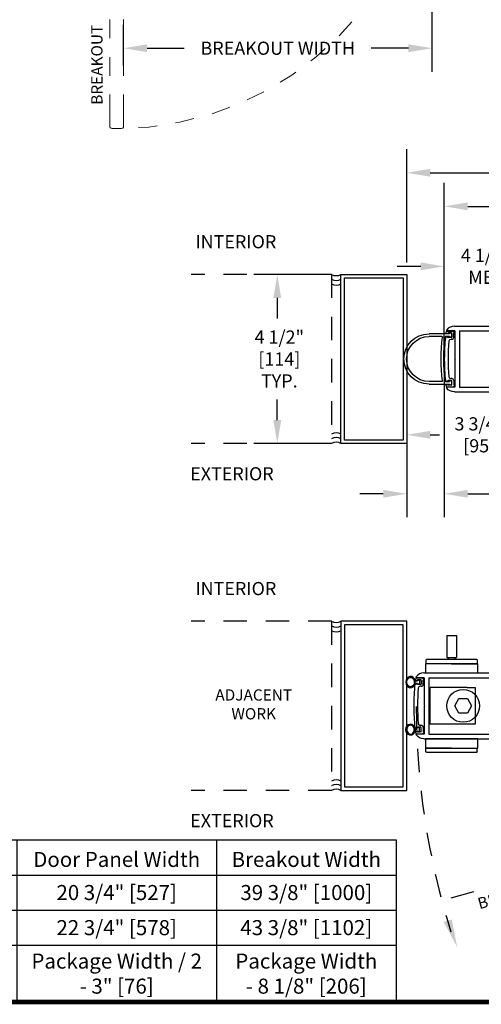
# Model space of a CAD drawing. Units: inches. Extents: x -0.3 to 16.5, y 0 to 10.5.
# Drawn here: x 3.5 to 6, y 0 to 5.2 of the extents above; entities that cross this region are included whole.
import ezdxf

# ---------------------------------------------------------------- set-up
doc = ezdxf.new("R2010")
doc.units = ezdxf.units.IN
doc.header["$MEASUREMENT"] = 0
doc.linetypes.add('HIDDEN2', pattern=[0.1875, 0.125, -0.0625])
for name, color, linetype in [('DIMENSIONS', 7, 'Continuous'), ('Notes', 7, 'Continuous'), ('TITLE', 7, 'Continuous')]:
    doc.layers.add(name, color=color, linetype=linetype)
doc.styles.add('Arial', font='arial.ttf')
doc.styles.get("Standard").update_dxf_attribs({"font": 'arial.ttf'})
doc.dimstyles.new('ARCHITECTURAL', dxfattribs={"dimtxt": 0.07, "dimasz": 0.125, "dimexe": 0.125, "dimexo": 0.0625, "dimgap": 0.0625, "dimtad": 0, "dimtih": 1, "dimtoh": 1, "dimdec": 4, "dimzin": 0, "dimdsep": 46, "dimlunit": 4, "dimtxsty": 'Arial', "dimcen": 0.0625, "dimclrd": 5, "dimclre": 5, "dimclrt": 256, "dimadec": 0, "dimazin": 0, "dimtfac": 1, "dimtdec": 4, "dimtofl": 0, "dimtmove": 1, "dimatfit": 3, "dimfxl": 1, "dimfrac": 2, "dimtolj": 1, "dimtzin": 0, "dimarcsym": 0})

# ---------------------------------------------------------------- blocks, each defined once
blk = doc.blocks.new('DOOR RIGHT BROKENOUT')
at = {"linetype": 'HIDDEN2', "lineweight": 0}
for p, q in [((-0.88, 2.59), (-0.88, -0.9)), ((0.87, 2.59), (0.87, -0.9)), ((-0.88, 0.91), (-0.88, -16.12)), ((0.87, 0.91), (0.87, -16.12)), ((-0.88, -17.79), (-0.88, -14.31)), ((0.87, -17.79), (0.87, -14.31)), ((0.74, -18.06), (-0.75, -18.06)), ((-0.75, -18.06), (-0.75, -19.06)), ((-0.88, -19.32), (-0.88, -22.81)), ((-0.75, -19.06), (0.81, -19.06)), ((0.87, -19.32), (0.87, -22.81)), ((-0.88, -38.03), (-0.88, -21)), ((0.87, -38.03), (0.87, -21)), ((-0.88, -39.7), (-0.88, -36.22)), ((0.87, -39.7), (0.87, -36.22))]:
    blk.add_line(p, q, dxfattribs=at)
blk.add_circle((0, 0), 0.5, dxfattribs=at)
for centre, radius, start, end in [((0, -1.74), 4.59, 80.2895, 99.7105), ((0, 0), 39.97, 180, 270), ((0, -13.45), 4.61, 260.3312, 279.6688), ((0.74, -21.7), 3.64, 78.6689, 90), ((1.37, -18.56), 0.438, 281.3311, 78.6689), ((0, -23.67), 4.61, 80.3312, 99.6688), ((0.74, -15.41), 3.64, 270.9662, 281.3311), ((0, -35.38), 4.59, 260.2895, 279.7105)]:
    blk.add_arc(centre, radius, start, end, dxfattribs=at)
at = {"linetype": 'HIDDEN2', "lineweight": 0, "extrusion": (0, 0, -1)}
for centre, major_axis in [((-0.63, 2.59), (-0.243, 0.06)), ((0.63, -17.79), (0.243, -0.06)), ((-0.63, -19.32), (-0.243, 0.06)), ((0.63, -39.7), (0.243, -0.06))]:
    blk.add_ellipse(centre, major_axis=major_axis, ratio=0.999851, start_param=-0.240898, end_param=0.691762, dxfattribs=at)
at = {"linetype": 'HIDDEN2', "lineweight": 0}
for centre, major_axis in [((0.63, 2.59), (0.243, 0.06)), ((-0.63, -17.79), (-0.243, -0.06)), ((0.63, -19.32), (0.243, 0.06)), ((-0.63, -39.7), (-0.243, -0.06))]:
    blk.add_ellipse(centre, major_axis=major_axis, ratio=0.999851, start_param=-0.240898, end_param=0.691762, dxfattribs=at)
blk = doc.blocks.new('SINGLE POCKET JAMB')
at = {"color": 7, "linetype": 'Continuous'}
for p, q in [((9.246, 8.837), (7.496, 8.837)), ((7.496, 8.837), (7.496, 4.337)), ((7.589, 8.744), (7.589, 4.43)), ((9.151, 8.744), (7.589, 8.744)), ((9.151, 4.43), (9.151, 8.744)), ((9.246, 4.337), (9.246, 8.837)), ((7.496, 4.337), (9.246, 4.337)), ((7.589, 4.43), (9.151, 4.43))]:
    blk.add_line(p, q, dxfattribs=at)
blk = doc.blocks.new('A$C22897355')
for p, q in [((0.125, 3.471), (0.125, 3.673)), ((1.625, 3.471), (1.625, 3.673)), ((0, 3.484), (0, 0)), ((0.125, 3.471), (0.86, 3.471)), ((0.875, 3.456), (0.86, 3.471)), ((0.875, 3.456), (0.89, 3.471)), ((0.89, 3.471), (1.625, 3.471)), ((1.75, 3.484), (1.75, 0)), ((0.125, 3.346), (1.625, 3.346)), ((0.125, 3.346), (0.125, 0.312)), ((1.625, 3.346), (1.625, 0.312)), ((0.125, 0.312), (1.625, 0.312)), ((0, 0), (0.157, 0)), ((0.078, 0.187), (0.75, 0.187)), ((0.078, 0.078), (0.078, 0.187)), ((0.157, 0.078), (0.078, 0.078)), ((0.172, 0.015), (0.172, 0.063)), ((0.656, 0.063), (0.656, 0.015)), ((0.749, 0.078), (0.671, 0.078)), ((0.75, 0.078), (0.75, 0.187)), ((0.781, 0), (0.875, 0.094)), ((0.969, 0), (0.875, 0.094)), ((0.969, 0), (1.079, 0)), ((1, 0.187), (1.672, 0.187)), ((1, 0.078), (1, 0.187)), ((1.079, 0.078), (1, 0.078)), ((1.094, 0.015), (1.094, 0.063)), ((1.578, 0.063), (1.578, 0.015)), ((1.672, 0.078), (1.593, 0.078)), ((1.672, 0.078), (1.672, 0.187)), ((0.671, 0), (0.781, 0)), ((1.593, 0), (1.75, 0))]:
    blk.add_line(p, q)
for centre, start, end in [((0.11, 3.673), 360, 126.5733), ((1.64, 3.673), 53.4267, 180)]:
    blk.add_arc(centre, 0.015, start, end)
at = {"extrusion": (0, 0, -1)}
blk.add_ellipse((0.25, 3.484), major_axis=(-0.243, 0.06), ratio=0.999851, start_param=-0.240898, end_param=0.691762, dxfattribs=at)
for centre, major_axis, ratio, start_param, end_param in [((1.5, 3.484), (0.243, 0.06), 0.999851, -0.240898, 0.691762), ((0.157, 0.063), (0, 0.015), 0.999333, -1.570796, 0), ((0.157, 0.015), (0, 0.015), 0.999333, 3.141593, 4.712389), ((0.671, 0.063), (0, 0.015), 0.999333, 0, 1.570796), ((0.671, 0.015), (0, 0.015), 0.999333, 1.570796, 3.141593), ((1.079, 0.063), (0, 0.015), 0.999333, -1.570796, 0), ((1.079, 0.015), (0, 0.015), 0.999333, 3.141593, 4.712389), ((1.593, 0.063), (0, 0.015), 0.999333, 0, 1.570796), ((1.593, 0.015), (0, 0.015), 0.999333, 1.570796, 3.141593)]:
    blk.add_ellipse(centre, major_axis=major_axis, ratio=ratio, start_param=start_param, end_param=end_param)
blk = doc.blocks.new('A$C5A206C9B')
for p, q in [((0.73, 0.28), (0.744, 0.266)), ((0.758, 0.28), (0.744, 0.266)), ((0, 0.216), (0, 0.08)), ((0, 0.08), (0.018, 0.011)), ((0.174, 0.03), (0.049, 0.03)), ((0.049, 0), (0.049, 0.03)), ((0.05, 0.095), (0.05, 0.174)), ((0.069, 0.189), (0.065, 0.189)), ((0.065, 0.08), (0.159, 0.08)), ((0.069, 0.223), (0.069, 0.189)), ((0.155, 0.234), (0.155, 0.189)), ((0.159, 0.189), (0.155, 0.189)), ((0.174, 0.095), (0.174, 0.174)), ((0.224, 0.08), (0.224, 0.109)), ((1.264, 0.08), (1.264, 0.109)), ((1.314, 0.095), (1.314, 0.174)), ((1.314, 0.03), (1.439, 0.03)), ((1.329, 0.189), (1.333, 0.189)), ((1.423, 0.08), (1.329, 0.08)), ((1.333, 0.234), (1.333, 0.189)), ((1.419, 0.223), (1.419, 0.189)), ((1.419, 0.189), (1.423, 0.189)), ((1.438, 0.095), (1.438, 0.174)), ((1.439, 0), (1.439, 0.03)), ((1.488, 0.08), (1.47, 0.011)), ((1.488, 0.216), (1.488, 0.08)), ((0.049, 0), (0.033, 0)), ((1.439, 0), (1.455, 0))]:
    blk.add_line(p, q)
for centre, radius, start, end in [((0.744, -5.22), 5.5, 90.1469, 96.0075), ((0.744, -5.22), 5.5, 83.9925, 89.8531), ((0.12, -0.002), 0.25, 106.0663, 118.7615), ((0.033, 0.015), 0.015, 194.9997, 270), ((0.065, 0.174), 0.015, 90, 180), ((0.065, 0.095), 0.015, 180, 270), ((0.054, 0.223), 0.015, 0.5954, 101.8043), ((0.17, 0.234), 0.015, 96.0075, 179.7474), ((0.159, 0.174), 0.015, 0, 90), ((0.159, 0.095), 0.015, 270, 0), ((0.174, 0.08), 0.05, 270, 0), ((0.274, 0.109), 0.05, 94.7398, 180), ((0.744, -5.22), 5.4, 84.9643, 95.0372), ((1.214, 0.109), 0.05, 0, 85.4189), ((1.314, 0.08), 0.05, 180, 270), ((1.329, 0.174), 0.015, 90, 180), ((1.329, 0.095), 0.015, 180, 270), ((1.318, 0.234), 0.015, 0.2532, 83.9925), ((1.434, 0.223), 0.015, 78.1957, 179.4046), ((1.423, 0.174), 0.015, 0, 90), ((1.423, 0.095), 0.015, 270, 0), ((1.368, -0.002), 0.25, 61.2385, 73.9337), ((1.455, 0.015), 0.015, 270, 345.0003)]:
    blk.add_arc(centre, radius, start, end)
blk = doc.blocks.new('A$C73BC0549')
for p, q in [((0.016, 0.653), (0.016, 0.742)), ((0.697, 0.752), (0.026, 0.752)), ((1.368, 0.642), (0.026, 0.642)), ((0.568, 0), (0.568, 0.586)), ((0.568, 0.586), (0.826, 0.586)), ((0.61, 0.586), (0.61, 0.642)), ((0.697, 0.752), (1.368, 0.752)), ((0.784, 0.586), (0.784, 0.642)), ((0.826, 0), (0.826, 0.586)), ((1.378, 0.653), (1.378, 0.742)), ((0.568, 0), (0.826, 0))]:
    blk.add_line(p, q)
blk.add_lwpolyline([(0, 0.999), (1.394, 0.999), (1.394, 0.752), (0, 0.752)], close=True)
for centre, start, end in [((0.026, 0.742), 90, 180), ((0.026, 0.653), 180, 270), ((1.368, 0.742), 0, 90), ((1.368, 0.653), 270, 0)]:
    blk.add_arc(centre, 0.0101, start, end)
blk = doc.blocks.new('A$C0390365E')
for p, q in [((0.016, 0.01), (0.016, 0.1)), ((0.697, 0.11), (0.026, 0.11)), ((0.697, 0.11), (1.368, 0.11)), ((1.378, 0.01), (1.378, 0.1)), ((1.368, 0), (0.026, 0))]:
    blk.add_line(p, q)
blk.add_lwpolyline([(0, 0.357), (1.394, 0.357), (1.394, 0.11), (0, 0.11)], close=True)
for centre, start, end in [((0.026, 0.1), 90, 180), ((0.026, 0.01), 180, 270), ((1.368, 0.1), 0, 90), ((1.368, 0.01), 270, 0)]:
    blk.add_arc(centre, 0.0101, start, end)
blk = doc.blocks.new('A$C223415B8')
blk.add_line((0.185, 0.12), (0.115, 0.12))
blk.add_lwpolyline([(0.115, 0.06), (0.095, 0.06), (0.095, 0), (0.205, 0), (0.205, 0.06), (0.185, 0.06), (0.185, 0.12), (0.115, 0.12)], close=True)
at = {"extrusion": (0, 0, -1)}
blk.add_ellipse((0.15, 0.243), major_axis=(-0.15, 0), ratio=0.845565, start_param=-1.335292, end_param=4.476885, dxfattribs=at)
blk.add_open_spline([(0.272, 0.243), (0.272, 0.218), (0.259, 0.192), (0.205, 0.148), (0.154, 0.138), (0.069, 0.161), (0.037, 0.192), (0.023, 0.259), (0.037, 0.295), (0.104, 0.341), (0.156, 0.348), (0.238, 0.32), (0.267, 0.288), (0.272, 0.251), (0.272, 0.247), (0.272, 0.243)], degree=3, knots=[-3.141593, -3.141593, -3.141593, -3.141593, -2.330181, -2.330181, -1.259374, -1.259374, -0.188567, -0.188567, 0.88224, 0.88224, 1.953048, 1.953048, 3.023855, 3.023855, 3.141593, 3.141593, 3.141593, 3.141593])
blk = doc.blocks.new('Round bumper')
at = {"color": 0}
for p, q in [((-0.607, 0.035), (-0.06, 0.035)), ((-0.06, 0.035), (-0.06, 0.055)), ((-0.06, 0.055), (0, 0.055)), ((0, 0.055), (0, -0.055)), ((-0.263, -0.035), (-0.607, -0.035)), ((-0.17, -0.035), (-0.06, -0.035)), ((-0.06, -0.055), (-0.06, -0.035)), ((0, -0.055), (-0.06, -0.055)), ((-0.263, -1.23), (-0.607, -1.23)), ((-0.06, -1.3), (-0.607, -1.3)), ((-0.06, -1.23), (-0.17, -1.23)), ((0, -1.21), (-0.06, -1.21)), ((-0.06, -1.21), (-0.06, -1.23)), ((-0.06, -1.32), (-0.06, -1.3)), ((0, -1.21), (0, -1.32)), ((0, -1.32), (-0.06, -1.32))]:
    blk.add_line(p, q, dxfattribs=at)
for centre, radius, start, end in [((-0.607, -0.632), 0.668, 90, 270), ((-0.607, -0.632), 0.598, 90, 270), ((5.296, -0.632), 5.579, 173.9834, 186.0173), ((-0.263, -0.047), 0.0115, 353.9834, 89.9995), ((5.296, -0.632), 5.509, 173.8811, 186.1192), ((-0.17, -0.047), 0.0115, 89.9997, 173.8811), ((-0.263, -1.218), 0.0115, 270.0001, 6.0173), ((-0.17, -1.218), 0.0115, 186.1192, 270)]:
    blk.add_arc(centre, radius, start, end, dxfattribs=at)
blk = doc.blocks.new('*D33')
at = {"layer": 'Defpoints', "color": 0}
for p in [(5.7714, 3.9131), (6.6717, 3.5875), (5.7714, 3.4287)]:
    blk.add_point(p, dxfattribs=at)
at = {"layer": 'DIMENSIONS', "color": 5, "lineweight": -2}
for p, q in [((5.7714, 3.4912), (5.7714, 4.0381)), ((6.6717, 3.65), (6.6717, 4.0381)), ((5.6464, 3.9131), (5.5214, 3.9131)), ((6.7967, 3.9131), (6.9217, 3.9131))]:
    blk.add_line(p, q, dxfattribs=at)
at = {"layer": 'DIMENSIONS', "color": 5}
for points in [[(5.6464, 3.9339), (5.6464, 3.8923), (5.7714, 3.9131)], [(6.7967, 3.9339), (6.7967, 3.8923), (6.6717, 3.9131)]]:
    blk.add_solid(points, dxfattribs=at)
at = {"layer": 'DIMENSIONS', "insert": (6.2215, 3.9131), "char_height": 0.07, "attachment_point": 5, "style": 'Arial'}
blk.add_mtext('\\A1;4 1/2" [114] TYP.\\PMEDIUM STILE', dxfattribs=at)
blk = doc.blocks.new('*D34')
at = {"layer": 'Defpoints', "color": 0}
for p in [(5.7715, 3.4183), (5.5715, 2.9703), (5.7715, 2.7033)]:
    blk.add_point(p, dxfattribs=at)
at = {"layer": 'DIMENSIONS', "color": 5, "lineweight": -2}
for p, q in [((5.7715, 3.3558), (5.7715, 2.5783)), ((5.5715, 2.9078), (5.5715, 2.5783)), ((5.4465, 2.7033), (5.3215, 2.7033)), ((5.8965, 2.7033), (6.0215, 2.7033))]:
    blk.add_line(p, q, dxfattribs=at)
at = {"layer": 'DIMENSIONS', "color": 5}
for points in [[(5.4465, 2.7242), (5.4465, 2.6825), (5.5715, 2.7033)], [(5.8965, 2.7242), (5.8965, 2.6825), (5.7715, 2.7033)]]:
    blk.add_solid(points, dxfattribs=at)
at = {"layer": 'DIMENSIONS', "insert": (6.4124, 2.7033), "char_height": 0.07, "attachment_point": 5, "style": 'Arial'}
blk.add_mtext('\\A1;1" [25] TYP.\\PFINGER GUARD', dxfattribs=at)
blk = doc.blocks.new('*D36')
at = {"layer": 'Defpoints', "color": 0}
for p in [(5.7714, 4.2324), (7.9705, 3.5693), (5.7714, 3.4912)]:
    blk.add_point(p, dxfattribs=at)
at = {"layer": 'DIMENSIONS', "color": 5, "lineweight": -2}
for p, q in [((5.7714, 3.5537), (5.7714, 4.3574)), ((7.9705, 3.6318), (7.9705, 4.3574)), ((5.8964, 4.2324), (6.3013, 4.2324)), ((7.8455, 4.2324), (7.3997, 4.2324))]:
    blk.add_line(p, q, dxfattribs=at)
at = {"layer": 'DIMENSIONS', "color": 5}
for points in [[(5.8964, 4.2532), (5.8964, 4.2116), (5.7714, 4.2324)], [(7.8455, 4.2532), (7.8455, 4.2116), (7.9705, 4.2324)]]:
    blk.add_solid(points, dxfattribs=at)
at = {"layer": 'DIMENSIONS', "insert": (6.8505, 4.2324), "char_height": 0.07, "attachment_point": 5, "style": 'Arial'}
blk.add_mtext('\\A1;DOOR PANEL WIDTH', dxfattribs=at)
blk = doc.blocks.new('*D45')
at = {"layer": 'Defpoints', "color": 0}
for p in [(5.1715, 3.8703), (4.8828, 2.9703), (5.1715, 2.9703)]:
    blk.add_point(p, dxfattribs=at)
at = {"layer": 'DIMENSIONS', "color": 5, "lineweight": -2}
for p, q in [((5.109, 3.8703), (4.7578, 3.8703)), ((4.8828, 3.7453), (4.8828, 3.6352)), ((4.8828, 3.0953), (4.8828, 3.2054)), ((5.109, 2.9703), (4.7578, 2.9703))]:
    blk.add_line(p, q, dxfattribs=at)
at = {"layer": 'DIMENSIONS', "color": 5}
for points in [[(4.8619, 3.7453), (4.9036, 3.7453), (4.8828, 3.8703)], [(4.8619, 3.0953), (4.9036, 3.0953), (4.8828, 2.9703)]]:
    blk.add_solid(points, dxfattribs=at)
at = {"layer": 'DIMENSIONS', "insert": (4.8828, 3.4203), "char_height": 0.07, "attachment_point": 5, "style": 'Arial'}
blk.add_mtext('\\A1; 4 1/2"\\P [114]\\P TYP.', dxfattribs=at)
blk = doc.blocks.new('*D47')
at = {"layer": 'Defpoints', "color": 0}
for p in [(6.3215, 3.4203), (5.5715, 3.3487), (6.3215, 3.017)]:
    blk.add_point(p, dxfattribs=at)
at = {"layer": 'DIMENSIONS', "color": 5, "lineweight": -2}
for p, q in [((6.3215, 3.3578), (6.3215, 2.892)), ((5.5715, 3.2862), (5.5715, 2.892)), ((5.6965, 3.017), (5.7466, 3.017)), ((6.1965, 3.017), (6.1464, 3.017))]:
    blk.add_line(p, q, dxfattribs=at)
at = {"layer": 'DIMENSIONS', "color": 5}
for points in [[(5.6965, 3.0378), (5.6965, 2.9962), (5.5715, 3.017)], [(6.1965, 3.0378), (6.1965, 2.9962), (6.3215, 3.017)]]:
    blk.add_solid(points, dxfattribs=at)
at = {"layer": 'DIMENSIONS', "insert": (5.9465, 3.017), "char_height": 0.07, "attachment_point": 5, "style": 'Arial'}
blk.add_mtext('\\A1; 3 3/4"\\P [95]', dxfattribs=at)
blk = doc.blocks.new('*D62')
at = {"layer": 'Defpoints', "color": 0}
for p in [(10.3715, 4.4109), (5.5715, 3.8703), (10.3715, 3.8703)]:
    blk.add_point(p, dxfattribs=at)
at = {"layer": 'DIMENSIONS', "color": 5, "lineweight": -2}
for p, q in [((5.5715, 3.9328), (5.5715, 4.5359)), ((10.3715, 3.9328), (10.3715, 4.5359)), ((5.6965, 4.4109), (7.3403, 4.4109)), ((10.2465, 4.4109), (8.281, 4.4109))]:
    blk.add_line(p, q, dxfattribs=at)
at = {"layer": 'DIMENSIONS', "color": 5}
for points in [[(5.6965, 4.4317), (5.6965, 4.3901), (5.5715, 4.4109)], [(10.2465, 4.4317), (10.2465, 4.3901), (10.3715, 4.4109)]]:
    blk.add_solid(points, dxfattribs=at)
at = {"layer": 'DIMENSIONS', "insert": (7.8106, 4.4109), "char_height": 0.07, "attachment_point": 5, "style": 'Arial'}
blk.add_mtext('\\A1;HEADER LENGTH', dxfattribs=at)
blk = doc.blocks.new('single ohc table')
at = {"layer": 'Notes'}
for p, q in [((0, 0.8617), (5.5152, 0.8617)), ((0, 0.8617), (0, 0)), ((1.302, 0.8617), (1.302, 0)), ((2.6085, 0.8617), (2.6085, 0)), ((3.4974, 0.8617), (3.4974, 0)), ((4.5591, 0.8617), (4.5591, 0)), ((4.5591, 0.8617), (4.5591, 0)), ((5.5152, 0.8617), (5.5152, 0)), ((0, 0.675), (5.5152, 0.675)), ((0, 0.4883), (5.5152, 0.4883)), ((0, 0.3017), (5.5152, 0.3017)), ((0, 0), (5.5152, 0))]:
    blk.add_line(p, q, dxfattribs=at)
at = {"layer": 'Notes', "char_height": 0.08, "attachment_point": 5}
for s, insert, width in [('{\\fArial|b1|i0|c0|p34;Package Width}', (0.651, 0.7583), 0.932022), ('{\\fArial|b1|i0|c0|p34;Rough Opening Width}', (1.9553, 0.7583), 1.186517), ('{\\fArial|b1|i0|c0|p34;Clear Opening}', (3.053, 0.7583), 0.768857), ('{\\fArial|b1|i0|c0|p34;Door Panel Width}', (4.0283, 0.7583), 0.94171), ('{\\fArial|b1|i0|c0|p34;Breakout Width}', (5.0371, 0.7583), 0.83606), ('20 3/4" [527]', (4.0283, 0.5717), 0.94171), ('39 3/8" [1000]', (5.0371, 0.5717), 0.83606), ('{\\T0.95;(3\'-11 1/2") 47 1/2" [1207]}', (0.651, 0.5717), 1.35321), ('48" [1219]', (1.9553, 0.5717), 1.186517), ('32" [838]', (3.053, 0.5717), 0.768857), ('{\\T0.95;(4\'-3 1/2") 51 1/2" [1308]}', (0.651, 0.385), 1.35321), ('52" [1321]', (1.9553, 0.385), 1.186517), ('36" [914]', (3.053, 0.385), 0.768857), ('22 3/4" [578]', (4.0283, 0.385), 0.94171), ('43 3/8" [1102]', (5.0371, 0.385), 0.83606), ('\\A1;{\\T0.95;Package Width\\P+ 1/2" [13]}', (1.9553, 0.1508), 1.367985), ('{\\T0.95;Package Width\\P- 15 1/2" [394]}', (3.053, 0.1508), 0.954477), ('{\\T0.95;Package Width / 2\\P- 3" [76]}', (4.0283, 0.1508), 1.048941), ('{\\T0.95;Package Width\\P- 8 1/8" [206]}', (5.0371, 0.1508), 0.943291), ('Width Formulas', (0.651, 0.1508), 0.932022)]:
    blk.add_mtext(s, dxfattribs=dict(at, insert=insert, width=width))
blk = doc.blocks.new('*D66')
at = {"layer": 'Defpoints', "color": 0}
for p in [(5.7056, 6.1855), (5.7056, 5.0735), (4.065, 4.919)]:
    blk.add_point(p, dxfattribs=at)
at = {"layer": 'DIMENSIONS', "color": 5, "lineweight": -2}
for p, q in [((5.7056, 6.123), (5.7056, 4.9485)), ((4.065, 4.9815), (4.065, 5.1985)), ((4.19, 5.0735), (4.3875, 5.0735)), ((5.5806, 5.0735), (5.383, 5.0735))]:
    blk.add_line(p, q, dxfattribs=at)
at = {"layer": 'DIMENSIONS', "color": 5}
for points in [[(4.19, 5.0943), (4.19, 5.0527), (4.065, 5.0735)], [(5.5806, 5.0943), (5.5806, 5.0527), (5.7056, 5.0735)]]:
    blk.add_solid(points, dxfattribs=at)
at = {"layer": 'DIMENSIONS', "insert": (4.8853, 5.0735), "char_height": 0.07, "attachment_point": 5, "style": 'Arial'}
blk.add_mtext('\\A1;BREAKOUT WIDTH', dxfattribs=at)

msp = doc.modelspace()

# ---------------------------------------------------------------- hatches: boundary and pattern name
at = {"layer": 'DIMENSIONS'}
h = msp.add_hatch(color=256, dxfattribs=at)
h.dxf.hatch_style = 1
h.paths.add_polyline_path([(5.7682481, 0.4253174), (5.8112568, 0.4389333), (5.8397805, 0.291393)])

# ---------------------------------------------------------------- linework, layer by layer
at = {"linetype": 'HIDDEN2'}
for p, q in [((5.1715197, 3.8703302), (4.4239346, 3.8703302)), ((5.1715197, 3.8703302), (5.1715197, 2.9703302)), ((5.1715197, 2.9703302), (4.4239346, 2.9703302)), ((5.1715197, 2.0250909), (4.4239346, 2.0250909)), ((5.1715197, 2.0250909), (5.1715197, 1.1250909)), ((5.1715197, 1.1250909), (4.4239346, 1.1250909))]:
    msp.add_line(p, q, dxfattribs=at)
for p, q in [((5.6961595, 1.477747), (5.6961595, 1.672347)), ((5.8925595, 1.672347), (5.6961595, 1.672347)), ((5.8925595, 1.672347), (5.9361595, 1.672347)), ((5.9361595, 1.672347), (5.9361595, 1.477747)), ((5.827041, 1.575047), (5.8493844, 1.613747)), ((5.8493844, 1.536347), (5.827041, 1.575047)), ((5.8493844, 1.613747), (5.8940713, 1.613747)), ((5.8940713, 1.613747), (5.9164148, 1.575047)), ((5.9164148, 1.575047), (5.8940713, 1.536347)), ((5.8940713, 1.536347), (5.8493844, 1.536347)), ((5.8925595, 1.477747), (5.6961595, 1.477747)), ((5.9361595, 1.477747), (5.8925595, 1.477747))]:
    msp.add_line(p, q)
at = {"ltscale": 0.3}
msp.add_circle((5.8717279, 1.575047), 0.0875, dxfattribs=at)
for centre, start, end in [((5.1965197, 3.9136315), 240, 300), ((5.1965197, 3.8886315), 240, 300), ((5.1965197, 3.8636315), 240, 300), ((5.1965197, 2.977029), 60, 120), ((5.1965197, 2.952029), 60, 120), ((5.1965197, 2.927029), 60, 120), ((5.1965197, 2.0683922), 240, 300), ((5.1965197, 2.0433922), 240, 300), ((5.1965197, 2.0183922), 240, 300), ((5.1965197, 1.1317897), 60, 120), ((5.1965197, 1.1067897), 60, 120), ((5.1965197, 1.0817897), 60, 120)]:
    msp.add_arc(centre, 0.05, start, end)
at = {"layer": 'DIMENSIONS', "linetype": 'HIDDEN2'}
msp.add_line((9.6215197, 1.575047), (5.7582019, 0.5398741), dxfattribs=at)
msp.add_arc((9.6215197, 1.575047), 3.9996009, 180.0404584, 197.4966349, dxfattribs=at)
at = {"layer": 'TITLE', "color": 150, "linetype": 'Continuous', "const_width": 0.025}
msp.add_lwpolyline([(16.5, 0), (16.5, 10.45), (0, 10.45), (0, 0)], close=True, dxfattribs=at)

# ---------------------------------------------------------------- block references
for name, p, xscale, yscale, zscale in [('DOOR RIGHT BROKENOUT', (4.0285003, 6.3111481), -0.0416666658643296, 0.0416666658643296, 0.0416666658643296), ('SINGLE POCKET JAMB', (7.0708051, 2.1028648), -0.2000000004695491, 0.2000000004695491, 0.2000000004695491), ('SINGLE POCKET JAMB', (3.7222342, 0.2576255), 0.2000000004695491, 0.2000000004695491, 0.2000000004695491), ('A$C0390365E', (5.9495158, 1.3287016), -0.2000000004695491, 0.2000000004695491, 0.2000000004695491)]:
    msp.add_blockref(name, p, dxfattribs=dict(xscale=xscale, yscale=yscale, zscale=zscale))
at = {"yscale": 0.2000000004695491, "zscale": 0.2000000004695491}
for name, p, xscale, rotation in [('A$C5A206C9B', (5.8275161, 3.2714865), 0.2000000004695491, 90.00000000000006), ('A$C22897355', (6.5216729, 3.5953303), -0.2000000004695491, 90), ('A$C73BC0549', (5.6707169, 1.9498847), -0.2000000004695491, 180), ('A$C223415B8', (5.6402212, 1.7314506), -0.2000000004695491, 90), ('A$C22897355', (6.3591163, 1.750047), -0.2000000004695491, 90), ('A$C5A206C9B', (5.6649035, 1.4262472), 0.2000000004695491, 90.00000000000006), ('A$C223415B8', (5.6402212, 1.4186434), 0.2000000004695491, 90.00000000000006)]:
    msp.add_blockref(name, p, dxfattribs=dict(at, xscale=xscale, rotation=rotation))
at = {"color": 0, "xscale": -0.2000000004695491, "yscale": 0.2000000004695491, "zscale": 0.2000000004695491, "rotation": 180}
msp.add_blockref('Round bumper', (5.8115583, 3.2938826), dxfattribs=at)
at = {"layer": 'Notes'}
msp.add_blockref('single ohc table', (0, 0), dxfattribs=at)

# ---------------------------------------------------------------- texts
at = {"layer": 'DIMENSIONS', "color": 3, "char_height": 0.06, "width": 0.600970289, "attachment_point": 3, "style": 'Arial'}
for insert, rotation in [((3.8927261, 5.1983379), 90), ((6.3539711, 0.6610639), 15)]:
    msp.add_mtext('{\\C256;BREAKOUT}', dxfattribs=dict(at, insert=insert, rotation=rotation))
at = {"layer": 'DIMENSIONS', "color": 0, "char_height": 0.07, "attachment_point": 1, "style": 'Arial'}
for s, insert in [('{\\fArial|b1|i0|c0|p34;INTERIOR}', (4.4468894, 4.0792349)), ('{\\fArial|b1|i0|c0|p34;EXTERIOR}', (4.4191814, 2.8447037)), ('{\\fArial|b1|i0|c0|p34;INTERIOR}', (4.4468894, 2.2339956)), ('{\\fArial|b1|i0|c0|p34;EXTERIOR}', (4.4191814, 0.9994644))]:
    msp.add_mtext(s, dxfattribs=dict(at, insert=insert))
at = {"layer": 'DIMENSIONS', "color": 0, "insert": (4.7572389, 1.5830994), "char_height": 0.06, "attachment_point": 5}
msp.add_mtext_dynamic_manual_height_columns('ADJACENT\\PWORK', width=0.636289751, gutter_width=0.9982779, heights=[0], dxfattribs=at)

# ---------------------------------------------------------------- dimensions: what is measured, and where the dimension line sits
at = {"layer": 'DIMENSIONS'}
for base, p1, p2, text, override, picture, middle in [((5.7056019, 5.0735146), (4.0649586, 4.9189516), (5.7056019, 6.185544), 'BREAKOUT WIDTH', {"dimlfac": 24, "dimpost": '\\X', "dimfxl": 0.0625, "dimtfill": 1, "dimtfillclr": 256}, '*D66', (4.8852803, 5.0735146)), ((10.3715197, 4.4109023), (5.5715197, 3.8703303), (10.3715197, 3.8703302), 'HEADER LENGTH', {"dimlfac": 5, "dimpost": '\\X', "dimtmove": 0, "dimfxl": 0.0625, "dimtfill": 1, "dimtfillclr": 256}, '*D62', (7.8106496, 4.4109023)), ((6.3215197, 3.0169974), (5.5715197, 3.3486899), (6.3215197, 3.4202863), ' <>', {"dimlfac": 5, "dimpost": '\\X', "dimfxl": 0.0625, "dimtfill": 1, "dimtfillclr": 256}, '*D47', (5.9465197, 3.0169974))]:
    dim = msp.add_linear_dim(base=base, p1=p1, p2=p2, text=text, dimstyle='ARCHITECTURAL', override=override, dxfattribs=at)
    dim.commit()
    dim.dimension.update_dxf_attribs({"geometry": picture, "text_midpoint": middle, "dimtype": 160})
for base, p1, p2, angle, text, picture, middle in [((5.7714041, 4.232409), (7.9704898, 3.5692863), (5.7714041, 3.4912444), 180, 'DOOR PANEL WIDTH', '*D36', (6.8505099, 4.232409)), ((5.7714041, 3.9130947), (6.6716728, 3.5874861), (5.7714041, 3.4287444), 0, '4 1/2" [114] TYP.\\PMEDIUM STILE', '*D33', (6.2215384, 3.9130947)), ((4.8827713, 2.9703302), (5.1715197, 3.8703302), (5.1715197, 2.9703302), 90, ' <>\\P TYP.', '*D45', (4.8827713, 3.4203302)), ((5.7715197, 2.7033247), (5.5715197, 2.9703303), (5.7715197, 3.4183185), 0, '1" [25] TYP.\\PFINGER GUARD', '*D34', (6.4124377, 2.7033247))]:
    dim = msp.add_linear_dim(base=base, p1=p1, p2=p2, angle=angle, text=text, dimstyle='ARCHITECTURAL', override={"dimlfac": 5, "dimpost": '\\X', "dimfxl": 0.0625, "dimtfill": 1, "dimtfillclr": 256}, dxfattribs=at)
    dim.commit()
    dim.dimension.update_dxf_attribs({"geometry": picture, "text_midpoint": middle, "dimtype": 160})

doc.saveas('drawing.dxf')
